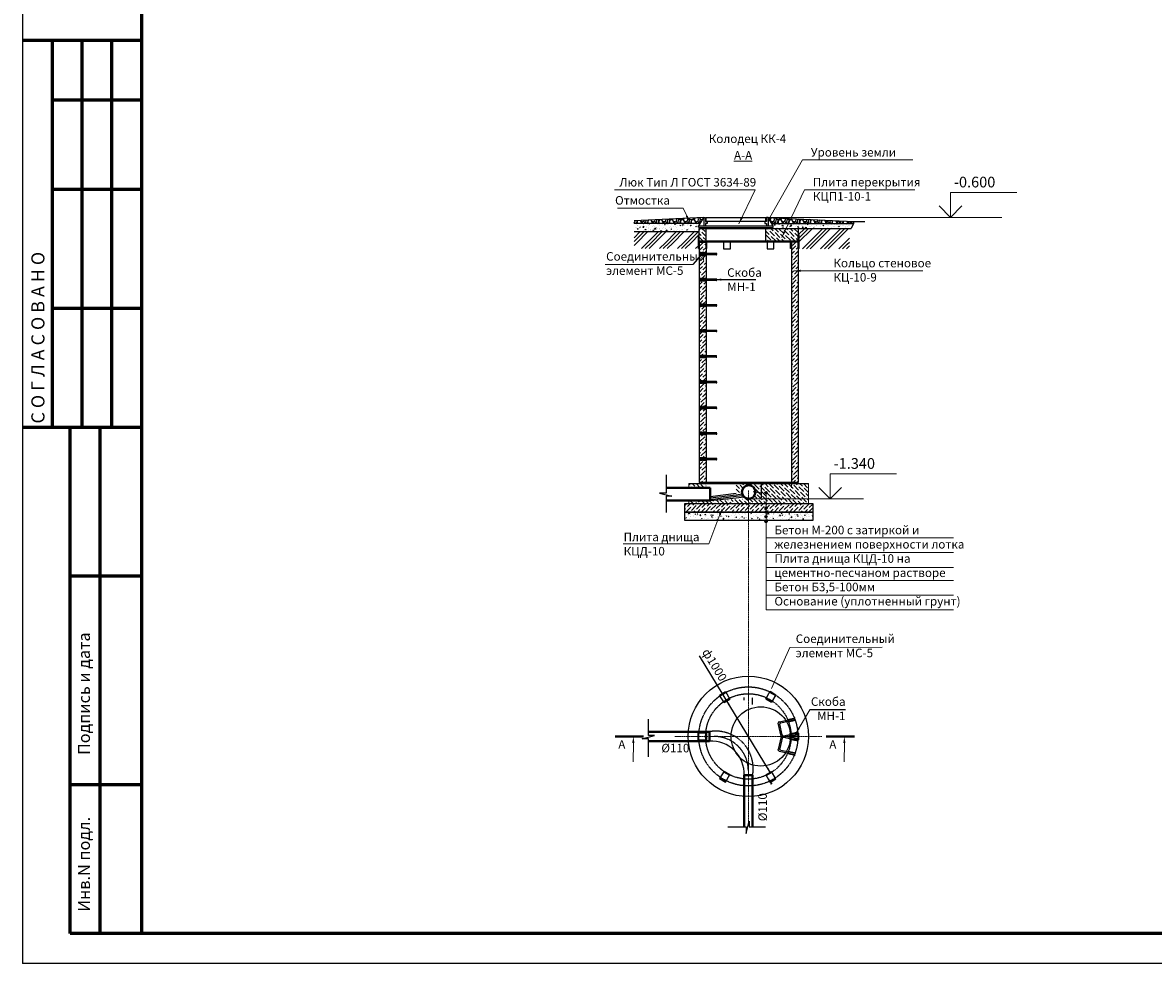
# Model space of a CAD drawing. Units: metres. Extents: x -8119246 to 3161185, y -1622581 to 951420.
# Drawn here: x -2083272 to -2064736, y 922720 to 938138 of the extents above; entities that cross this region are included whole.
import ezdxf
from ezdxf.lldxf.tags import DXFTag

# ---------------------------------------------------------------- set-up
doc = ezdxf.new("R2010")
doc.units = ezdxf.units.M
doc.header["$LTSCALE"] = 1.5
doc.header["$MEASUREMENT"] = 0
doc.linetypes.add('CENTER', pattern=[50.800000000000004, 31.75, -6.35, 6.35, -6.35])
doc.linetypes.add('HIDDEN2', pattern=[4.762499999999999, 3.175, -1.5875])
doc.layers.get('0').update_dxf_attribs({"color": 250, "lineweight": 9})
doc.layers.add('Профили', color=250, linetype='Continuous', lineweight=50)
doc.layers.add('Профили @ 200', color=250, linetype='Continuous', lineweight=50)
doc.layers.add('ТЕКСТ', color=123, linetype='Continuous')
doc.layers.add('штамп', color=7, linetype='Continuous')
doc.styles.add('GOST 2.304', font='CS_Gost2304.shx')
doc.styles.add('GOST A', font='GOST_0.TTF')
doc.styles.get("Standard").update_dxf_attribs({"font": 'isocpeur.ttf'})
doc.styles.add('Мой стиль', font='isocpeur.ttf', dxfattribs={"height": 1200})
tags = doc.linetypes.add('DASHED', pattern=[19.049999999999997, 12.7, -6.35]).pattern_tags.tags
tags[6:7] = [DXFTag(74, 4), DXFTag(75, 0), DXFTag(340, '0'), DXFTag(46, 1.0), DXFTag(50, 0.0), DXFTag(44, 0.0), DXFTag(45, 0.0)]
tags[4:5] = [DXFTag(74, 4), DXFTag(75, 0), DXFTag(340, '0'), DXFTag(46, 1.0), DXFTag(50, 0.0), DXFTag(44, 0.0), DXFTag(45, 0.0)]
pattern_1 = [(135, (-1938166.259974655, 1011820.07762022), (-86.4349651652906, 23.57317231780654), [111.125, -22.225, 0, -22.225])]
pattern_2 = [(135, (190188.752126046, 80691.29484541452), (-61.73926083235044, 16.83798022700467), [79.375, -15.875, 0, -15.875])]
pattern_3 = [(49.99999999999999, (165618.9999172555, 81613.66471075993), (91.092334498002, -7.969542769451543), [9.525, -104.775]), (355, (165618.9999172555, 81613.66471075993), (-17.62171071248467, 95.52842261951757), [7.62, -83.820292085]), (100.4514447, (165626.5909207556, 81613.00058400993), (73.47062354517664, 87.55887595609755), [8.095004399999961, -89.04512229999969]), (46.18420000000001, (165618.9999172555, 81639.06471075992), (135.539520446065, -21.02116396636357), [14.2875, -157.1625]), (96.63555760999992, (165630.2948672555, 81637.31296075993), (118.7020670257515, 123.7130622988608), [12.14251157, -133.56780408]), (351.1841511700001, (165618.9999172555, 81639.06471075992), (118.7020670324885, 123.7130622927663), [11.429983535, -125.72986596]), (21, (165631.6999172555, 81632.71471075993), (75.80719563456624, -51.1325990935438), [9.525, -104.775]), (326.0000000000001, (165631.6999172555, 81632.71471075993), (30.90101417382354, 92.09398306115963), [7.62, -83.82]), (71.45144499999999, (165638.0171835556, 81628.45366080993), (106.7082096393581, 40.96138444295262), [8.0950044, -89.04496879999999]), (37.50000000000001, (165618.9999172555, 81613.66471075993), (1.544301625295908, 42.27751943657655), [0, -82.804, 0, -85.09, 0, -84.1375]), (7.499999999999999, (165618.9999172555, 81613.66471075993), (33.40983125515287, 50.09028740905975), [0, -48.514, 0, -80.899, 0, -32.0675]), (327.5, (165590.6789172555, 81613.66471075993), (67.7952975834357, -2.864371996336729), [0, -31.75, 0, -99.06, 0, -131.445]), (317.5, (165577.9789172555, 81613.66471075993), (74.06459069300902, 12.71324551666651), [0, -41.275, 0, -65.786, 0, -93.345])]
pattern_4 = [(318.0127875, (-4802.250820877438, -5468.320219477886), (1142.999999929089, -1016.00000007979), [17.086072, -1691.52418197825]), (274.969741, (-4789.550820877455, -5479.750219477894), (-127.0000072348961, 1523.999999397025), [29.320236, -2902.7024446762]), (222.5104471, (-4787.010820877418, -5508.960219477885), (1396.999999512298, 1270.000000536375), [20.67407599999995, -2046.736139704997]), (357.2736889999999, (-4755.260820877418, -5558.490219477884), (-2539.999999986657, 127.0000002659864), [26.70022599999995, -2643.321871286894]), (22.83365418000003, (-4728.590820877434, -5559.760219477888), (-1523.999999977773, -635.0000000531703), [26.181685, -2591.9903872672]), (87.27368899999998, (-4704.46082087743, -5549.600219477885), (-127.0000002659866, -2539.999999986657), [26.700226, -2643.3218712869]), (127.69424047, (-4703.19082087744, -5522.930219477887), (1270.000000095021, -1650.999999926795), [35.30968299999999, -3495.65576571235]), (162.25532837, (-4724.780820877437, -5494.990219477884), (-2793.999999923943, 889.0000002389647), [33.335976, -3300.26283009525]), (211.42956562, (-4756.530820877437, -5484.830219477895), (-1650.999999911301, -1016.000000144156), [26.79065, -2652.277284935601]), (265.2363582999999, (-4779.390820877423, -5498.800219477882), (127.0000002194629, 1396.999999979976), [30.585664, -1498.6968475]), (312.3974378, (-4781.930820877431, -5529.280219477892), (1397.0000000532, -1523.999999951233), [39.553896, -3915.83862560885]), (228.81407483, (-4753.990820877458, -5432.760219477888), (-762.0000000619591, -888.9999999466754), [13.500227, -1336.5282912172]), (261.4692344000001, (-4762.880820877443, -5442.920219477892), (253.9999997118672, 1651.000000044483), [25.684099, -2542.731949852]), (315, (-4766.69082087744, -5468.320219477886), (127.000000000012, -2.553981874077533e-14), [17.960467, -161.6446554214]), (293.19859051, (-4781.930820877431, -5477.210219477885), (-253.9999999554666, 635.0000000173045), [9.672066, -957.5311184446998]), (21.80140949000004, (-4778.120820877433, -5486.100219477885), (-380.9999999911436, -127.0000000265748), [13.678281, -670.2376495]), (120.96375653, (-4765.420820877451, -5481.020219477883), (-253.9999999860562, 381.0000000093191), [22.215983, -718.3149076454999]), (251.56505118, (-4776.850820877444, -5461.970219477895), (126.9999999866877, 254.0000000066291), [16.064357, -385.5449058414]), (106.389540334, (-4778.120820877433, -5559.760219477888), (-381.0000000000121, 1270.000000000007), [22.5044, -2227.94133362695]), (160.34617594, (-4784.470820877439, -5538.170219477892), (1396.99999998352, -508.0000000464659), [18.879947, -1869.11078391]), (23.19859050999995, (-4802.250820877438, -5461.970219477895), (-635.0000000177643, -253.9999999556631), [19.34400499999995, -947.8591794446983]), (73.61045967000005, (-4784.470820877439, -5454.350219477885), (-380.999999911143, -1270.000000026614), [22.50439999999995, -2227.941333626994]), (69.44395478000004, (-4699.380820877443, -5559.760219477888), (-254.0000000000105, -634.9999999999931), [21.70175999999995, -1063.386715655297]), (24.77514060000008, (-4691.760820877418, -5539.440219477881), (-1396.999999656363, -635.0000007558464), [18.183606, -1800.179669036]), (156.80140949, (-4675.250820877438, -5460.700219477891), (-635.0000000159652, 253.9999999601149), [19.344005, -947.8591794446999]), (107.35402464, (-4693.030820877437, -5453.080219477895), (508.000000106623, -1650.999999967151), [21.289137, -2107.61879901]), (159.44395478, (-4675.250820877438, -5522.930219477887), (634.9999999982316, -254.0000000044231), [10.85088, -1074.2375956553]), (191.309932474, (-4675.250820877438, -5468.320219477886), (-508.0000000000184, -127.00000000002), [6.47573, -641.0997482263001]), (255.963756532, (-4681.600820877444, -5469.59021947789), (126.9999999999933, 380.9999999999757), [26.181685, -497.45272945345]), (276.00900596, (-4687.95082087742, -5494.990219477884), (-127.0000000664676, 1269.999999993268), [24.26335, -2402.06824316685]), (33.69006753, (-4753.990820877458, -5481.020219477883), (-253.9999999911851, -127.0000000176484), [18.316194, -439.588817984]), (83.15722659, (-4738.750820877438, -5470.860219477894), (253.9999998869698, 2159.000000013284), [31.97783799999995, -3165.800453251543]), (150.9453959, (-4734.94082087744, -5439.110219477894), (888.9999999920127, -508.0000000139843), [13.075412, -1294.4696159055]), (180, (-4746.370820877433, -5432.760219477888), (-127, -127), [7.62, -119.38]), (210.25643716, (-4691.760820877418, -5497.530219477892), (889.0000000354898, 507.9999999378582), [17.643348, -1746.69703866]), (138.0127875, (-4707.000820877438, -5506.420219477892), (-1142.99999992551, 1016.000000083767), [34.172144, -1674.43810997825]), (90, (-4732.400820877432, -5483.560219477891), (-127, 127), [33.02, -93.97999999999999]), (55.30484649999998, (-4732.400820877432, -5450.540219477887), (888.999999312729, 1270.000000481077), [20.080478, -1987.965836207]), (344.0546040999999, (-4720.970820877439, -5434.030219477892), (508.0000000022374, -126.9999999911279), [18.491454, -906.0825019386]), (297.64597536, (-4703.19082087744, -5439.110219477894), (1269.999999831537, -2413.000000088668), [30.107255, -2980.6232211469]), (265.42607874, (-4689.220820877439, -5465.780219477892), (-126.999999999974, -1650.999999999941), [31.851473, -3153.292322812])]

# ---------------------------------------------------------------- blocks, each defined once
blk = doc.blocks.new('Рамка прав')
at = {"layer": 'штамп'}
for p in [(-41126.94624985886, 28724.95641370766), (-126.9464258588559, 24.95641370765588)]:
    blk.add_line(p, (-41126.94624985886, 24.95641370765588), dxfattribs=at)
at = {"layer": 'штамп', "color": 7, "lineweight": 60}
for p, q in [((-39174.56530585886, 513.0516497076496), (-39174.56530585886, 28236.86117770766)), ((-41126.94624985886, 15155.90872970765), (-39174.56530585886, 15155.90872970765)), ((-40638.85101385886, 8810.67066170766), (-40638.85101385886, 15155.90872970765)), ((-40150.75577785886, 8810.67066170766), (-40150.75577785886, 15155.90872970765)), ((-39662.66054185886, 8810.67066170766), (-39662.66054185886, 15155.90872970765)), ((-40638.85101385886, 14179.71825770766), (-39174.56530585886, 14179.71825770766)), ((-40638.85101385886, 12715.43254970765), (-39174.56530585886, 12715.43254970765)), ((-40638.85101385886, 10763.05160570766), (-39174.56530585886, 10763.05160570766)), ((-41126.94624985886, 8810.67066170766), (-39174.56530585886, 8810.67066170766)), ((-40345.99387225886, 513.0516497076496), (-40345.99387225886, 8810.67066170766)), ((-39857.89863625886, 513.0516497076496), (-39857.89863625886, 8810.67066170766)), ((-39174.56530585886, 6370.194481707662), (-40345.99387225886, 6370.194481707662)), ((-39174.56530585886, 2953.527829707662), (-40345.99387225886, 2953.527829707662)), ((-39174.56530585886, 513.0516497076496), (-40345.99387225886, 513.0516497076496)), ((-615.0416618588642, 513.0516497076496), (-39174.56530585886, 513.0516497076496))]:
    blk.add_line(p, q, dxfattribs=at)
at = {"layer": 'штамп', "style": 'GOST A'}
for s, height, p in [('С О Г Л А С О В А Н О', 214.76190384, (-40768.78323888377, 8872.203928253442)), ('Подпись и дата', 195.2380944, (-40023.34582484689, 3440.636782606689)), ('Инв.N подл.', 195.2380944, (-40023.34582484689, 870.3306340427698))]:
    blk.add_text(s, height=height, rotation=90, dxfattribs=at).set_placement(p)
blk = doc.blocks.new('A$C63C82C10')
at = {"layer": 'Профили', "color": 7, "linetype": 'HIDDEN2', "lineweight": 25, "ltscale": 0.2}
for p, q in [((79.99978733906755, 29.99987087181944), (-0.0002126609324477613, 29.99987087181944)), ((79.99978733906755, -0.0001291281660087407), (-0.0002126609324477613, -0.0001291281660087407))]:
    blk.add_line(p, q, dxfattribs=at)
at = {"layer": 'Профили', "color": 7, "lineweight": 25}
for p, q in [((199.9997873390676, 22.49987087183399), (-0.0002126609324477613, 22.49987087183399)), ((199.9997873390676, 7.499870871819439), (-0.0002126609324477613, 7.499870871819439))]:
    blk.add_line(p, q, dxfattribs=at)
at = {"layer": 'Профили', "color": 7, "linetype": 'HIDDEN2', "lineweight": 25, "ltscale": 0.2}
blk.add_arc((199.9997873390676, 14.99987087183399), 7.5, 270, 90, dxfattribs=at)
blk = doc.blocks.new('A$C59C0556B')
at = {"layer": 'Профили', "lineweight": 18}
h = blk.add_hatch(dxfattribs=at)
h.set_pattern_fill('ANSI36', scale=10, angle=90)
h.set_pattern_definition(pattern_2)
h.paths.add_polyline_path([(79.99956588906934, 149.9999869246385), (-0.000212660786928609, 149.9999869246385), (-0.000212660786928609, -1.307536149397492e-05), (79.99956588906934, -1.307536149397492e-05)])
h = blk.add_hatch(dxfattribs=at)
h.set_pattern_fill('ANSI36', scale=10, angle=90)
h.set_pattern_definition(pattern_2)
h.paths.add_polyline_path([(1159.999787339213, 149.9999869246385), (779.9997873392131, 149.9999869246385), (779.9997873392131, -1.307536149397492e-05), (1159.999787339213, -1.307536149397492e-05)])
at = {"layer": 'Профили', "color": 7, "lineweight": 25}
for p, q in [((79.99956588906934, -0.0001156924845417961), (79.99956588906934, 149.9998843075155)), ((779.9997873392131, -1.307536149397492e-05), (779.9997873392131, 149.9999869246385))]:
    blk.add_line(p, q, dxfattribs=at)
blk.add_lwpolyline([(-0.000212660786928609, 149.9999869246385), (1159.999787339213, 149.9999869246385), (1159.999787339213, -1.307536149397492e-05), (-0.000212660786928609, -1.307536149397492e-05)], close=True, dxfattribs=at)
blk = doc.blocks.new('A$C289B1D29')
at = {"layer": 'Профили', "color": 7, "lineweight": 25}
for p, q in [((0.0001453223230782896, 20.00000574518344), (57.50014532232308, 120.0000057451834)), ((0.0001453223230782896, 20.00000574518344), (870.0001453223231, 20.00000574518344)), ((0.0001453223230782896, 5.745183443650603e-06), (0.0001453223230782896, 20.00000574518344)), ((0.0001453223230782896, 5.745183443650603e-06), (870.0001453223231, 5.745183443650603e-06)), ((57.50014532232308, 120.0000057451834), (57.50014532232308, 20.00000574518344)), ((57.50014532232308, 120.0000057451834), (77.50014532232308, 120.0000057451834)), ((77.50014532232308, 120.0000057451834), (77.50014532232308, 70.00000574518344)), ((77.50014532232308, 70.00000574518344), (97.50014532232308, 70.00000574518344)), ((77.50014532232308, 50.00000574518344), (77.50014532232308, 20.00000574518344)), ((97.50014532232308, 50.00000574518344), (77.50014532232308, 50.00000574518344)), ((97.50014532232308, 70.00000574518344), (97.50014532232308, 50.00000574518344)), ((792.5001453223231, 70.00000574518344), (772.5001453223231, 70.00000574518344)), ((772.5001453223231, 70.00000574518344), (772.5001453223231, 50.00000574518344)), ((772.5001453223231, 50.00000574518344), (792.5001453223231, 50.00000574518344)), ((792.5001453223231, 120.0000057451834), (792.5001453223231, 70.00000574518344)), ((812.5001453223231, 120.0000057451834), (792.5001453223231, 120.0000057451834)), ((792.5001453223231, 50.00000574518344), (792.5001453223231, 20.00000574518344)), ((812.5001453223231, 120.0000057451834), (812.5001453223231, 20.00000574518344)), ((870.0001453223231, 20.00000574518344), (812.5001453223231, 120.0000057451834)), ((870.0001453223231, 5.745183443650603e-06), (870.0001453223231, 20.00000574518344)), ((870.0001453223231, 5.745183443650603e-06), (870.0001453223231, 20.00000574518344))]:
    blk.add_line(p, q, dxfattribs=at)
blk.add_lwpolyline([(782.5001453223231, 120.0000057451834), (782.5001453223231, 70.00000574518344), (87.50014532232308, 70.00000574518344), (87.50014532232308, 120.0000057451834)], close=True, dxfattribs=at)
blk = doc.blocks.new('A$C791D7BDD')
at = {"layer": 'Профили', "lineweight": 25}
h = blk.add_hatch(dxfattribs=at)
h.set_pattern_fill('GRAVEL', scale=5, angle=90)
h.set_pattern_definition(pattern_4)
h.paths.add_polyline_path([(-0.0004313590761739761, 297.9558267952525), (-0.0004313590470701456, 327.1639575558947), (815.8369534295052, 367.9558267952962), (775.5869534295052, 297.9558267952962)])
at = {"layer": 'Профили', "lineweight": 18}
h = blk.add_hatch(dxfattribs=at)
h.set_pattern_fill('AR-CONC', scale=0.5)
h.set_pattern_definition(pattern_3)
h.paths.add_polyline_path([(-0.0004313590761739761, 197.9558267952525), (-0.0004313590761739761, 297.9558267952525), (775.5869534295052, 297.9558267952962), (758.3369534295052, 267.9558267952962), (758.3369534295052, 247.9558267952962), (758.3369534295052, 225.9075312197383), (758.3369534295052, 207.9559294124338), (463.3369534294761, 207.9558267953107), (463.3369534294761, 197.9558267952962)])
at = {"layer": 'Профили', "lineweight": 25}
h = blk.add_hatch(dxfattribs=at)
h.set_pattern_fill('GRAVEL', scale=5, angle=90)
h.set_pattern_definition(pattern_4)
h.paths.add_polyline_path([(1570.836953429505, 367.9558267952962), (2570.836953429505, 317.9558267953253), (2570.836953429505, 297.955826795238), (1611.086953429505, 297.9558267952962)])
at = {"layer": 'Профили', "lineweight": 18}
h = blk.add_hatch(dxfattribs=at)
h.set_pattern_fill('AR-CONC', scale=0.5)
h.set_pattern_definition(pattern_3)
h.paths.add_polyline_path([(1643.336953429418, 237.9558267953253), (1643.336953429505, 232.9558267953107), (1613.336953429505, 232.9558267953107), (1613.336953429505, 247.9558267952962), (1628.336953429505, 247.9558267952962), (1628.336953429505, 267.9558267952962), (1611.086953429505, 297.9558267952962), (2570.836953429505, 297.955826795238), (2521.14630346428, 237.9558267952671)])
at = {"layer": 'Профили', "lineweight": 25}
h = blk.add_hatch(dxfattribs=at)
h.set_pattern_fill('GOST_GROUND', scale=15)
h.set_pattern_definition([(45, (165618.9999172555, 81613.66471075993), (212.1320343559643, -1.332267629550188e-14), [300]), (45, (165663.9999172555, 81613.66471075993), (212.1320343559643, -1.332267629550188e-14), [300]), (45, (165708.9999172555, 81613.66471075993), (212.1320343559643, -1.332267629550188e-14), [300])])
h.paths.add_polyline_path([(-0.0004313590761739761, 197.9558267952525), (763.3370641545771, 197.9558267952816), (763.3370641545771, 2.909636591328308), (763.3798788583372, 22.95582679532527), (763.3798788583372, 1.895723658366478), (-0.0004313590761739761, 2.812617667179438)])
h = blk.add_hatch(dxfattribs=at)
h.set_pattern_fill('GOST_GROUND', scale=15)
h.set_pattern_definition([(45, (110640.3308670651, 65899.09359361854), (212.1320343559643, -1.332267629550188e-14), [300]), (45, (110685.3308670651, 65899.09359361854), (212.1320343559643, -1.332267629550188e-14), [300]), (45, (110730.3308670651, 65899.09359361854), (212.1320343559643, -1.332267629550188e-14), [300])])
h.paths.add_polyline_path([(1923.587579832238, 87.95582679530344), (1922.972517588627, 87.95582679529616), (1923.701610720527, 237.9558267953253), (2521.146303464368, 237.9558267952671), (2521.146303464368, -1.455191522836685e-11), (1923.086548476917, 1.455191522836685e-11), (1923.086548476917, 38.28462261834648)])
at = {"layer": 'Профили', "color": 7, "lineweight": 25}
for p, q in [((815.8369534295052, 367.9558267952962), (-0.0004313590470701456, 327.1639575558947)), ((775.5869534295052, 297.9558267952962), (-0.0004313590761739761, 297.9558267952525)), ((1570.836953429505, 367.9558267952962), (2570.836953429505, 317.9558267953253)), ((1611.086953429505, 297.9558267952962), (2570.836953429505, 297.955826795238)), ((2570.836953429505, 297.955826795238), (2541.022563450446, 237.9558267952525)), ((2570.836953429505, 317.9558267953253), (2570.836953429505, 297.955826795238)), ((2570.836953429505, 317.9558267953253), (2700.758027069009, 317.9558267953544)), ((763.3370641545771, 197.9558267952525), (-0.0004313590761739761, 197.9558267952525)), ((1923.337064154577, 237.9558267953034), (2541.022563450446, 237.9558267952525))]:
    blk.add_line(p, q, dxfattribs=at)
blk = doc.blocks.new('A$C02E731FD')
at = {"layer": 'Профили', "color": 7, "linetype": 'ByBlock', "lineweight": -2}
blk.add_lwpolyline([(199.0369538287341, 166.3477104807389), (27.62233412614472, 23.08576421501866)], dxfattribs=at)
at = {"layer": 'Профили', "color": 7, "lineweight": 25}
blk.add_solid([(207.0530019266298, 156.7564137544541), (256.5847341865301, 214.4439990682295), (191.0209057308384, 175.9390072070528)], dxfattribs=at)
blk = doc.blocks.new('A$C2034223C')
at = {"layer": 'Профили', "lineweight": 25}
h = blk.add_hatch(color=250, dxfattribs=at)
h.dxf.hatch_style = 1
h.paths.add_polyline_path([(89.803566077695, 203.7474791760251, -0.001883752681980842), (89.39914395308006, 211.271602146342), (2.998553100042045e-05, 197.7512573304266, 0.001726934652356435), (0.4641488027991727, 190.2361626360507)])
h = blk.add_hatch(color=250, dxfattribs=at)
h.dxf.hatch_style = 1
h.paths.add_polyline_path([(91.3544286415563, 181.2261668884603, -0.001880126735337236), (90.78131675976329, 188.7247779316313), (1.547045562969288, 175.2293632408837, 0.001724139686609683), (2.165656679309905, 167.7376333099746)])
h = blk.add_hatch(color=250, dxfattribs=at)
h.dxf.hatch_style = 1
h.paths.add_polyline_path([(113.9592949935177, 35.46753886932856, -0.00188012673534585), (112.2893767236674, 42.80027354189224), (23.10060476145009, 29.31173996338475, 0.001724139686609988), (24.72502379672369, 21.97212417856645)])
h = blk.add_hatch(color=250, dxfattribs=at)
h.dxf.hatch_style = 1
h.paths.add_polyline_path([(119.3062126418226, 13.52032593695913, -0.001883752681981354), (117.4676046147943, 20.82754868231859), (28.12818733989843, 7.316232142307854, 0.001726934652357449), (29.90709867427358, -1.887897815322503e-05)])
at = {"layer": 'Профили', "lineweight": 25, "ltscale": 20}
for p, q in [((89.39914395310916, 211.271602146342), (2.998553100042045e-05, 197.7512573304266)), ((189.383875492611, 218.8075850362729), (0.4641488027991727, 190.2361626360507)), ((176.7955599285488, 201.7332091689241), (1.547045562969288, 175.2293632408837)), ((91.35442864152719, 181.2261668884603), (2.165656679309905, 167.7376333099746)), ((193.8699357958976, 189.1448936048691), (212.5618537263363, 65.5503459739848)), ((206.4582513599016, 206.2192694722326), (229.6362295937142, 52.96203040998807)), ((112.2893767235801, 42.80027354187769), (23.10060476145009, 29.31173996338475)), ((199.9735381623032, 48.47597010662867), (24.72502379672369, 21.97212417856645)), ((217.0479140296811, 35.88765454260283), (28.12818733989843, 7.316232142307854)), ((119.3062126417935, 13.52032593695185), (29.90709867427358, -1.887897815322503e-05))]:
    blk.add_line(p, q, dxfattribs=at)
for centre, start, end in [((179.038590080163, 186.9018634532258), 8.600000000124544, 98.59999999917545), ((191.6269056442543, 203.9762393205965), 8.600000000124544, 98.59999999917545), ((197.7305080106307, 63.30731582234876), 278.5999999991755, 8.600000000124544), ((214.8048838780087, 50.7190002583302), 278.5999999991755, 8.600000000124544)]:
    blk.add_arc(centre, 15, start, end, dxfattribs=at)

msp = doc.modelspace()

# ---------------------------------------------------------------- hatches: boundary and pattern name
at = {"layer": 'Профили', "lineweight": 18}
h = msp.add_hatch(dxfattribs=at)
h.set_pattern_fill('ANSI36', scale=14)
h.set_pattern_definition([(45, (-1865628.166633338, 1049367.70376465), (23.57317231780654, 86.4349651652906), [111.125, -22.225, 0, -22.225])])
h.paths.add_polyline_path([(-2070556.693269804, 934540.5038795585), (-2070668.693269804, 934540.5038795585), (-2070668.693269804, 930599.5038795585), (-2070556.693269804, 930599.5038795585)])
h.paths.add_polyline_path([(-2072068.693269804, 933889.5038795585), (-2072180.693269804, 933889.5038795585), (-2072180.693269804, 930599.5038795585), (-2072068.693269804, 930599.5038795585)])
h.paths.add_polyline_path([(-2072180.693269804, 933931.5038795585), (-2072068.693269804, 933931.5038795585), (-2072068.693269804, 934540.5038795585), (-2072180.693269804, 934540.5038795585)])
h = msp.add_hatch(dxfattribs=at)
h.set_pattern_fill('ANSI36', scale=14, angle=90)
h.set_pattern_definition(pattern_1)
edge = h.paths.add_edge_path()
edge.add_line((-2071575.28286206, 930585.5038795585), (-2070388.693269804, 930585.5038795585))
edge.add_line((-2070388.693269804, 930585.5038795585), (-2070388.693269804, 930256.5038795585))
edge.add_line((-2070388.693269804, 930256.5038795585), (-2072348.693269804, 930256.5038795585))
edge.add_line((-2072348.693269804, 930256.5038795585), (-2072348.693269804, 930305.5038795585))
edge.add_line((-2072348.693269804, 930305.5038795585), (-2071998.693269804, 930305.5038795585))
edge.add_line((-2071998.693269804, 930305.5038795585), (-2071375.21747187, 930334.6248620736))
edge.add_arc((-2071368.693269803, 930445.5038795585), 111.0707960313169, 266.6325573508794, 540)
edge.add_line((-2071479.764065835, 930445.5038795585), (-2071575.28286206, 930427.3219019845))
edge.add_line((-2071575.28286206, 930427.3219019845), (-2071575.28286206, 930585.5038795585))
h = msp.add_hatch(dxfattribs=at)
h.set_pattern_fill('ANSI36', scale=14, angle=90)
h.set_pattern_definition(pattern_1)
h.paths.add_polyline_path([(-2072348.693269804, 930585.5038795585), (-2072068.693269804, 930585.5038795585), (-2072068.693269804, 930515.5038795585), (-2072348.693269804, 930515.5038795585)])
h = msp.add_hatch(dxfattribs=at)
h.set_pattern_fill('ANSI36', scale=14)
h.set_pattern_definition([(45, (-1835768.881154568, 1046178.360999012), (23.57317231780654, 86.4349651652906), [111.125, -22.225, 0, -22.225])])
h.paths.add_polyline_path([(-2070318.693269804, 930116.5038795585), (-2070318.693269804, 930256.5038795585), (-2072418.693269804, 930256.5038795585), (-2072418.693269804, 930116.5038795585)])
h = msp.add_hatch(dxfattribs=at)
h.set_pattern_fill('AR-CONC', scale=0.7)
h.set_pattern_definition([(49.99999999999999, (-1835932.283641335, 1045599.303707042), (127.5292682972028, -11.15735987723216), [13.335, -146.685]), (355, (-1835932.283641335, 1045599.303707042), (-24.67039499747854, 133.7397916673246), [10.668, -117.348408919]), (100.4514447, (-1835921.656236435, 1045598.373929592), (102.8588729632473, 122.5824263385366), [11.33300615999992, -124.6631712199994]), (46.18420000000001, (-1835932.283641335, 1045634.863707042), (189.7553286244909, -29.429629552909), [20.0025, -220.0275]), (96.63555760999981, (-1835916.470711335, 1045632.411257042), (166.1828938360521, 173.1982872184051), [16.999516198, -186.994925712]), (351.1841511700001, (-1835932.283641335, 1045634.863707042), (166.1828938454839, 173.1982872098728), [16.001976949, -176.021812344]), (21, (-1835914.503641335, 1045625.973707042), (106.1300738883927, -71.58563873096132), [13.335, -146.685]), (326.0000000000001, (-1835914.503641335, 1045625.973707042), (43.26141984335295, 128.9315762856235), [10.668, -117.348]), (71.45144499999999, (-1835905.659468515, 1045620.008237112), (149.3914934951013, 57.34593822013367), [11.33300616, -124.66295632]), (37.50000000000001, (-1835932.283641335, 1045599.303707042), (2.162022275414271, 59.18852721120717), [0, -115.9256, 0, -119.126, 0, -117.7925]), (7.499999999999999, (-1835932.283641335, 1045599.303707042), (46.77376375721402, 70.12640237268366), [0, -67.91959999999997, 0, -113.2586, 0, -44.89449999999999]), (327.5, (-1835971.933041335, 1045599.303707042), (94.91341661680997, -4.01012079487142), [0, -44.45, 0, -138.684, 0, -184.023]), (317.5, (-1835989.713041335, 1045599.303707042), (103.6904269702126, 17.79854372333311), [0, -57.785, 0, -92.1004, 0, -130.683])])
h.paths.add_polyline_path([(-2070318.693269804, 930119.3112694912), (-2072418.693269804, 930119.3112694912), (-2072418.693269804, 929979.3112694912), (-2070318.693269804, 929979.3112694912)])

# ---------------------------------------------------------------- linework, layer by layer
at = {"lineweight": 18, "ltscale": 0.8}
for p, q in [((-2066976.75521944, 935356.7385059141), (-2068062.806923929, 935356.7385059141)), ((-2068062.806923929, 934946.5038795585), (-2068062.806923929, 935356.7385059141)), ((-2068247.452505664, 935133.323679555), (-2068062.806923929, 934946.5038795585)), ((-2067878.161342203, 935133.323679555), (-2068062.806923929, 934946.5038795585)), ((-2067217.631582764, 934946.5038795585), (-2071092.193424819, 934946.5038795585))]:
    msp.add_line(p, q, dxfattribs=at)
at = {"color": 1, "lineweight": 18, "ltscale": 0.8}
for p, q in [((-2068948.841573986, 930745.1511858135), (-2070034.893278475, 930745.1511858135)), ((-2070034.893278475, 930334.9165594577), (-2070034.893278475, 930745.1511858135)), ((-2070219.538860209, 930521.7363594543), (-2070034.893278475, 930334.9165594577)), ((-2069850.247696748, 930521.7363594543), (-2070034.893278475, 930334.9165594577))]:
    msp.add_line(p, q, dxfattribs=at)
at = {"color": 1, "lineweight": 0, "ltscale": 10}
msp.add_line((-2069486.284561636, 930334.9165594577), (-2071379.045388617, 930334.9165594577), dxfattribs=at)
at = {"layer": 'Профили', "color": 7, "lineweight": 18}
for p, q in [((-2071025.752067891, 934946.5038795585), (-2070489.829008377, 935887.012782715)), ((-2070489.829008377, 935887.012782715), (-2068681.459780612, 935887.012782715)), ((-2073569.701158603, 935399.7797066832), (-2071266.195455366, 935399.7797066832)), ((-2071531.328250259, 934841.7105349549), (-2071266.195455366, 935399.7797066832)), ((-2070825.885449407, 934619.3172895282), (-2070456.320382825, 935397.20246473)), ((-2070456.320382825, 935397.20246473), (-2068647.95115506, 935397.20246473)), ((-2072444.944938382, 935098.608548088), (-2073519.358576205, 935098.608548088)), ((-2072339.425345992, 934876.5038795585), (-2072444.944938382, 935098.608548088)), ((-2072180.693269804, 934540.5038795585), (-2070556.693269804, 934540.5038795585)), ((-2072284.635360458, 934173.7669222408), (-2073722.374469332, 934172.6719386189)), ((-2070624.576385326, 934070.8823465395), (-2068513.01250204, 934070.8823465395)), ((-2072348.693269804, 930585.5038795585), (-2072348.693269804, 930515.5038795585)), ((-2070668.693269804, 930585.5038795585), (-2070668.693269804, 930515.5038795585)), ((-2070388.693269804, 930585.5038795585), (-2070388.693269804, 930256.5038795585)), ((-2071085.825484511, 930436.074400079), (-2071085.825484511, 928512.8014630573)), ((-2072348.693269804, 930305.5038795585), (-2072348.693269804, 930256.5038795585)), ((-2072348.693269804, 930256.5038795585), (-2070388.693269804, 930256.5038795585)), ((-2072348.693269804, 930116.5038795585), (-2070388.693269804, 930116.5038795585)), ((-2071842.359701067, 930075.1782167407), (-2072025.544978858, 929595.6347334185)), ((-2072025.544978858, 929595.6347334185), (-2073428.323972749, 929594.7128988858)), ((-2071085.825484511, 929692.720590065), (-2068013.674024381, 929692.720590065)), ((-2071085.825484511, 929452.4889454346), (-2068013.674024381, 929452.4889454346)), ((-2071085.825484511, 929209.6460981157), (-2068013.674024381, 929209.6460981157)), ((-2071085.825484511, 928993.6988588218), (-2068013.674024381, 928993.6988588218)), ((-2071085.825484511, 928753.2501493429), (-2068013.674024381, 928753.2501493429)), ((-2071085.825484511, 928512.8014630573), (-2068013.674024381, 928512.8014630573)), ((-2070994.127982593, 927225.0574962415), (-2070696.217339506, 927899.682687032)), ((-2069184.35210553, 927901.4052210411), (-2070696.217339506, 927899.682687032)), ((-2070599.194392507, 926485.6158773408), (-2070366.264129246, 926876.4585544977))]:
    msp.add_line(p, q, dxfattribs=at)
at = {"layer": 'Профили', "color": 7, "lineweight": 25}
for p, q in [((-2072194.693269804, 934435.9300013876), (-2072194.693269804, 934659.9300013876)), ((-2072194.693269804, 934659.9300013876), (-2072180.693269804, 934659.9300013876)), ((-2072180.693269804, 934435.9300013876), (-2072180.693269804, 934659.9300013876)), ((-2070556.693269804, 934435.9300013876), (-2070556.693269804, 934659.9300013876)), ((-2070542.693269804, 934659.9300013876), (-2070556.693269804, 934659.9300013876)), ((-2070542.693269804, 934435.9300013876), (-2070542.693269804, 934659.9300013876)), ((-2072194.693269804, 934435.9300013876), (-2072180.693269804, 934435.9300013876)), ((-2072180.693269804, 934554.5038795585), (-2072054.693269804, 934554.5038795585)), ((-2072180.693269804, 934540.5038795585), (-2072068.693269804, 934540.5038795585)), ((-2072180.693269804, 934540.5038795585), (-2072068.693269804, 934540.5038795585)), ((-2072180.693269804, 934540.5038795585), (-2072180.693269804, 930599.5038795585)), ((-2072068.693269804, 934435.9300013876), (-2072068.693269804, 934540.5038795585)), ((-2072068.693269804, 934540.5038795585), (-2072068.693269804, 930599.5038795585)), ((-2072068.693269804, 934435.9300013876), (-2072054.693269804, 934435.9300013876)), ((-2072054.693269804, 934435.9300013876), (-2072054.693269804, 934554.5038795585)), ((-2071780.293292553, 934432.1993567653), (-2071668.293292553, 934432.1993567653)), ((-2071668.293269804, 934554.5038795585), (-2071780.293269804, 934554.5038795585)), ((-2071780.293269804, 934554.5038795585), (-2071780.293269804, 934432.1993531161)), ((-2071668.293269804, 934432.1993531161), (-2071668.293269804, 934554.5038795585)), ((-2071069.093292553, 934432.1993567653), (-2070957.093292553, 934432.1993567653)), ((-2070957.093269804, 934554.5038795585), (-2071069.093269804, 934554.5038795585)), ((-2071069.093269804, 934554.5038795585), (-2071069.093269804, 934432.1993531161)), ((-2070957.093269804, 934432.1993531161), (-2070957.093269804, 934554.5038795585)), ((-2070682.693269804, 934435.9300013876), (-2070682.693269804, 934554.5038795585)), ((-2070556.693269804, 934554.5038795585), (-2070682.693269804, 934554.5038795585)), ((-2070668.693269804, 934435.9300013876), (-2070682.693269804, 934435.9300013876)), ((-2070556.693269804, 934540.5038795585), (-2070668.693269804, 934540.5038795585)), ((-2070668.693269804, 934435.9300013876), (-2070668.693269804, 934540.5038795585)), ((-2070556.693269804, 934540.5038795585), (-2070668.693269804, 934540.5038795585)), ((-2070668.693269804, 934540.5038795585), (-2070668.693269804, 930599.5038795585)), ((-2070556.693269804, 934540.5038795585), (-2070556.693269804, 930599.5038795585)), ((-2070542.693269804, 934435.9300013876), (-2070556.693269804, 934435.9300013876)), ((-2072724.649106662, 930726.9833925231), (-2072724.649106662, 930427.8554911388)), ((-2072348.693269804, 930585.5038795585), (-2070388.693269804, 930585.5038795585)), ((-2070556.693269804, 930599.5038795585), (-2072180.693269804, 930599.5038795585)), ((-2072724.649106662, 930427.8554911388), (-2072831.877761618, 930427.8554911388)), ((-2072831.877761618, 930427.8554911388), (-2072630.458216595, 930376.9658621112)), ((-2072630.458216595, 930376.9658621112), (-2072724.649106662, 930376.9658621112)), ((-2072724.649106662, 930376.9658621112), (-2072724.649106662, 930108.426989869)), ((-2071998.693269804, 930369.8633779795), (-2071575.28286206, 930427.3219019845)), ((-2071998.693269804, 930348.0165539435), (-2071575.28286206, 930399.1916454295)), ((-2071998.693269804, 930325.5793751939), (-2071575.28286206, 930374.8513292558)), ((-2071998.693269804, 930305.5038795585), (-2071575.28286206, 930352.5494804187)), ((-2071011.305038764, 925841.8881633107), (-2072178.250075391, 927759.3762439981)), ((-2071845.605329673, 927118.3229681747), (-2071748.61048445, 927174.3229681747)), ((-2071748.61048445, 927174.3229681747), (-2071676.858658334, 927050.0451598063)), ((-2071090.852538967, 927055.614499711), (-2071019.100712851, 927179.8923080792)), ((-2071019.100712851, 927179.8923080792), (-2070922.105867627, 927123.8923080792)), ((-2071773.853503558, 926994.0451598063), (-2071845.605329673, 927118.3229681747)), ((-2071838.605329673, 927106.1986125216), (-2071741.61048445, 927162.1986125216)), ((-2071780.853503558, 927006.1695154593), (-2071683.858658334, 927062.1695154593)), ((-2071773.853503558, 926994.0451598063), (-2071676.858658334, 927050.0451598063)), ((-2071090.852538967, 927055.614499711), (-2070993.857693743, 926999.614499711)), ((-2071083.852538967, 927067.7388553638), (-2070986.857693743, 927011.7388553638)), ((-2071026.100712851, 927167.7679524261), (-2070929.105867627, 927111.7679524261)), ((-2070922.105867627, 927123.8923080792), (-2070993.857693743, 926999.614499711)), ((-2073009.686676199, 926453.9917469225), (-2073009.686676199, 926722.5306191647)), ((-2073116.915331155, 926403.1021178949), (-2072915.495786132, 926453.9917469225)), ((-2072915.495786132, 926453.9917469225), (-2073009.686676199, 926453.9917469225)), ((-2072061.21747187, 926495.8578456789), (-2072204.721124101, 926495.8578456789)), ((-2072204.721124101, 926495.8578456789), (-2072204.721124101, 926383.8578456789)), ((-2072190.721124101, 926495.8578456789), (-2072190.721124101, 926383.8578456789)), ((-2072075.21747187, 926495.8578456789), (-2072075.21747187, 926383.8578456789)), ((-2072061.21747187, 926495.8578456789), (-2072061.21747187, 926383.8578456789)), ((-2070695.215542687, 926495.8578456789), (-2070551.711890455, 926495.8578456789)), ((-2070695.215542687, 926495.8578456789), (-2070695.215542687, 926383.8578456789)), ((-2070681.215542687, 926495.8578456789), (-2070681.215542687, 926383.8578456789)), ((-2070565.711890455, 926495.8578456789), (-2070565.711890455, 926383.8578456789)), ((-2070551.711890455, 926495.8578456789), (-2070551.711890455, 926383.8578456789)), ((-2073009.686676199, 926403.1021178949), (-2073116.915331155, 926403.1021178949)), ((-2073009.686676199, 926103.9742165105), (-2073009.686676199, 926403.1021178949)), ((-2072204.721124101, 926383.8578456789), (-2072061.21747187, 926383.8578456789)), ((-2070551.711890455, 926383.8578456789), (-2070695.215542687, 926383.8578456789)), ((-2071773.853503558, 925872.62212742), (-2071845.605329673, 925748.3443190518)), ((-2071773.853503558, 925872.62212742), (-2071676.858658334, 925816.62212742)), ((-2071845.605329673, 925748.3443190518), (-2071748.61048445, 925692.3443190518)), ((-2071838.605329673, 925760.4686747049), (-2071741.61048445, 925704.4686747049)), ((-2071780.853503558, 925860.4977717672), (-2071683.858658334, 925804.4977717672)), ((-2071748.61048445, 925692.3443190518), (-2071676.858658334, 925816.62212742)), ((-2071090.852538967, 925811.0527875156), (-2070993.857693743, 925867.0527875156)), ((-2071090.852538967, 925811.0527875156), (-2071019.100712851, 925686.7749791474)), ((-2071083.852538967, 925798.9284318627), (-2070986.857693743, 925854.9284318627)), ((-2071026.100712851, 925698.8993348002), (-2070929.105867627, 925754.8993348002)), ((-2071019.100712851, 925686.7749791474), (-2070922.105867627, 925742.7749791474)), ((-2070922.105867627, 925742.7749791474), (-2070993.857693743, 925867.0527875156)), ((-2071711.101101038, 924956.1962071168), (-2071411.973199654, 924956.1962071168)), ((-2071411.973199654, 924848.9675521611), (-2071361.083570626, 925050.3870971834)), ((-2071411.973199654, 924956.1962071168), (-2071411.973199654, 924848.9675521611)), ((-2071361.083570626, 925050.3870971834), (-2071361.083570626, 924956.1962071168)), ((-2071361.083570626, 924956.1962071168), (-2071092.544698384, 924956.196207117))]:
    msp.add_line(p, q, dxfattribs=at)
at = {"layer": 'Профили', "lineweight": 25}
for p, q in [((-2072133.591992615, 934346.5441300315), (-2072284.635360458, 934173.7669222408)), ((-2071921.695832907, 933925.9861959687), (-2071250.901120614, 933925.9861959687)), ((-2071162.103677547, 930352.5494804187), (-2071162.103677547, 930585.5038795585)), ((-2069782.253944098, 926876.4585544977), (-2070366.264129246, 926876.4585544977))]:
    msp.add_line(p, q, dxfattribs=at)
at = {"layer": 'Профили', "color": 7, "lineweight": 40}
for p, q in [((-2071998.693269804, 930515.5038795585), (-2072724.649106662, 930515.5038795585)), ((-2071998.693269804, 930515.5038795585), (-2071998.693269804, 930305.5038795585)), ((-2071998.693269804, 930305.5038795585), (-2072724.649106662, 930305.5038795585)), ((-2073557.988818173, 926439.8578456789), (-2073095.068158097, 926439.8578456789)), ((-2072011.741673936, 926517.6489771921), (-2073009.686676199, 926517.6489771921)), ((-2070099.106460564, 926439.8578456789), (-2069636.185800488, 926439.8578456789)), ((-2072011.741673936, 926361.9886948839), (-2073009.686676199, 926361.9886948839))]:
    msp.add_line(p, q, dxfattribs=at)
at = {"layer": 'Профили', "color": 7, "linetype": 'DASHED', "lineweight": 25, "ltscale": 0.008}
for p, q in [((-2071575.28286206, 930399.1916454292), (-2071474.394055649, 930416.4628736892)), ((-2071575.28286206, 930374.8513292558), (-2071463.625625387, 930387.8447987963)), ((-2071575.28286206, 930352.5494804187), (-2071447.062985974, 930366.7961333173)), ((-2071162.103677547, 930427.3219019845), (-2071298.694164469, 930445.8577896908))]:
    msp.add_line(p, q, dxfattribs=at)
at = {"layer": 'Профили', "linetype": 'CENTER', "lineweight": 18, "ltscale": 0.1}
for p, q in [((-2071375.21747187, 930468.4844318272), (-2071375.21747187, 925021.4342574887)), ((-2070172.684148347, 926439.8578456789), (-2072577.750795393, 926439.8578456789))]:
    msp.add_line(p, q, dxfattribs=at)
at = {"layer": 'Профили', "color": 7, "linetype": 'DASHED', "lineweight": 25, "ltscale": 20}
msp.add_line((-2071445.21747187, 927034.8578456789), (-2071445.21747187, 927076.3820477447), dxfattribs=at)
at = {"layer": 'Профили', "color": 7, "linetype": 'HIDDEN2', "lineweight": 25, "ltscale": 0.5}
for p, q in [((-2071305.21747187, 926964.8578456789), (-2071305.21747187, 927076.3820477447)), ((-2072011.741673936, 926361.9886948839), (-2072011.741673936, 926361.9886948839))]:
    msp.add_line(p, q, dxfattribs=at)
at = {"layer": 'Профили', "color": 7, "linetype": 'DASHED', "lineweight": 40, "ltscale": 20}
for p, q in [((-2072011.741673936, 926517.6489771921), (-2072011.741673936, 926361.9886948839)), ((-2071445.21747187, 925803.3336436132), (-2071305.21747187, 925803.3336436132))]:
    msp.add_line(p, q, dxfattribs=at)
at = {"layer": 'Профили', "color": 7, "lineweight": 40, "ltscale": 20}
for p, q in [((-2071445.21747187, 924956.1962071168), (-2071445.21747187, 925803.3336436132)), ((-2071305.21747187, 924956.1962071168), (-2071305.21747187, 925803.3336436132))]:
    msp.add_line(p, q, dxfattribs=at)
at = {"layer": 'Профили', "color": 7, "lineweight": 25}
for points in [[(-2072418.693269804, 930256.5038795585), (-2070318.693269804, 930256.5038795585), (-2070318.693269804, 930116.5038795585), (-2072418.693269804, 930116.5038795585)], [(-2072418.693269804, 930116.5038795585), (-2070318.693269804, 930116.5038795585), (-2070318.693269804, 929976.5038795585), (-2072418.693269804, 929976.5038795585)]]:
    msp.add_lwpolyline(points, close=True, dxfattribs=at)
at = {"layer": 'Профили', "color": 7, "linetype": 'DASHED', "lineweight": 40, "ltscale": 0.008}
msp.add_circle((-2071368.693269804, 930445.5038795585), 111.070796031272, dxfattribs=at)
at = {"layer": 'Профили', "color": 7, "lineweight": 60}
for centre in [(-2071085.825484511, 930435.3846388741), (-2071085.825484511, 930180.9524869984), (-2071085.825484511, 930116.5038795585), (-2071085.825484511, 930041.3195744883), (-2071085.825484511, 929962.057811992)]:
    msp.add_circle(centre, 3.821685062603046, dxfattribs=at)
at = {"layer": 'Профили', "color": 7, "lineweight": 25}
for centre, radius in [((-2071375.21747187, 926439.8578456789), 986.5490364201141), ((-2071171.741673936, 926439.8578456789), 486.4999999999999)]:
    msp.add_circle(centre, radius, dxfattribs=at)
at = {"layer": 'Профили', "color": 7, "linetype": 'HIDDEN2', "lineweight": 25, "ltscale": 0.5}
for radius in [812, 700.0000000000063]:
    msp.add_circle((-2071375.21747187, 926439.8578456789), radius, dxfattribs=at)
for centre, radius, start, end in [((-2071908.84236259, 925912.8592606679), 613.4809446827284, 349.7157698266543, 99.65587705108592), ((-2071935.21747187, 925879.8578456789), 560, 0, 90.00000000000001)]:
    msp.add_arc(centre, radius, start, end, dxfattribs=at)
at = {"layer": 'Профили', "color": 7, "lineweight": 25, "ltscale": 20}
msp.add_arc((-2071983.169934394, 925822.9291520882), 539.8162048130473, 357.919687026036, 93.03400562073148, dxfattribs=at)
at = {"layer": 'Профили', "color": 7, "lineweight": 25}
for points in [[(-2072400.841396382, 934963.4482224134), (-2072339.425345992, 934876.5038795585), (-2072369.323444624, 934978.6672472504)], [(-2071469.912199869, 934928.65487781), (-2071531.328250259, 934841.7105349549), (-2071501.430151627, 934943.873902647)], [(-2070764.469399017, 934706.2616323833), (-2070825.885449407, 934619.3172895282), (-2070795.987350774, 934721.4806572201)], [(-2072215.643192974, 934278.7293048131), (-2072133.591992615, 934346.5441300315), (-2072189.213995587, 934255.7837709242)], [(-2070519.51710746, 934053.7418058806), (-2070624.576385327, 934070.8823465395), (-2070519.636893077, 934088.7416009)], [(-2071816.63655504, 933908.8456553097), (-2071921.695832907, 933925.9861959687), (-2071816.756340657, 933943.8454503294)], [(-2071858.70753591, 930081.4230783042), (-2071804.890531687, 930173.2652257988), (-2071826.011866224, 930068.9333551773)], [(-2071706.588006803, 926957.4261296554), (-2071682.669219508, 926971.9826269797), (-2071738.298105128, 927036.4607402016)], [(-2070530.610993936, 926567.0257504554), (-2070599.194392507, 926485.6158773408), (-2070560.721406761, 926584.8684811746)], [(-2071068.013994939, 925908.1410151445), (-2071044.095207644, 925922.6975124688), (-2071012.385109318, 925843.6629019224)], [(-2071010.136572925, 925647.5888927754), (-2071036.54379664, 925750.7097371072), (-2070978.119392262, 925661.7274974578)]]:
    msp.add_solid(points, dxfattribs=at)

# ---------------------------------------------------------------- block references
at = {"layer": 'Профили', "lineweight": 25, "xscale": 1.4, "yscale": 1.4, "zscale": 1.4}
for name, p in [('A$C791D7BDD', (-2073249.36515962, 934431.3657220451)), ('A$C59C0556B', (-2072180.692972078, 934554.5038978639)), ('A$C63C82C10', (-2072180.692972078, 934323.5040603378)), ('A$C63C82C10', (-2072180.692972078, 933903.5040603378)), ('A$C63C82C10', (-2072180.692972078, 933483.5040603378)), ('A$C63C82C10', (-2072180.692972078, 933483.5040603378)), ('A$C63C82C10', (-2072180.692972078, 933063.5040603378)), ('A$C63C82C10', (-2072180.692972078, 932643.5040603378)), ('A$C63C82C10', (-2072180.692972078, 932643.5040603378)), ('A$C63C82C10', (-2072180.692972078, 932223.5040603378)), ('A$C63C82C10', (-2072180.692972078, 931803.5040603378)), ('A$C63C82C10', (-2072180.692972078, 931803.5040603378)), ('A$C63C82C10', (-2072180.692972078, 931383.5040603378)), ('A$C63C82C10', (-2072180.692972078, 930963.5040603378))]:
    msp.add_blockref(name, p, dxfattribs=at)
at = {"layer": 'Профили', "color": 7, "lineweight": 25, "xscale": 1.4, "yscale": 1.4, "zscale": 1.4}
msp.add_blockref('A$C289B1D29', (-2072187.69362827, 934778.5038715152), dxfattribs=at)
at = {"layer": 'Профили', "color": 7, "lineweight": 25, "yscale": 1.4, "zscale": 1.4}
for p, xscale, rotation in [((-2070568.768424343, 926748.9899560367), 1.4, 183.5278784539226), ((-2070568.768424343, 926130.7257353212), -1.4, 356.4721215460775)]:
    msp.add_blockref('A$C2034223C', p, dxfattribs=dict(at, xscale=xscale, rotation=rotation))
at = {"layer": 'Профили', "color": 7, "lineweight": 18, "xscale": 1.4, "yscale": 1.4, "zscale": 1.4, "rotation": 49.91628834531515}
for p in [(-2073261.915105284, 925971.7035293379), (-2069803.032747675, 925971.7035293379)]:
    msp.add_blockref('A$C02E731FD', p, dxfattribs=at)
at = {"layer": 'штамп'}
msp.add_blockref('Рамка прав', (-2042144.851101229, 922695.4862374654), dxfattribs=at)

# ---------------------------------------------------------------- texts
at = {"layer": 'Профили', "color": 7, "lineweight": 18, "char_height": 140, "style": 'Мой стиль'}
for s, insert, width, attachment_point in [('Колодец КК-4', (-2072024.065143332, 936305.4652381807), 2124.590196983633, 1), ('Уровень земли', (-2070351.062407094, 936083.7336470936), 1829.99406213024, 1), ('{\\LА-А}', (-2071610.970273814, 936033.156592835), 751.0671225390164, 1), ('Люк Тип Л ГОСТ 3634-89', (-2073489.988107614, 935592.3707500596), 2322.654332439776, 1), ('Плита перекрытия КЦП1-10-1', (-2070317.553781542, 935593.9233291086), 1829.99406213024, 1), ('Отмостка', (-2072660.463647854, 935295.3294124668), 1829.99406213024, 3), ('Соединительный элемент МС-5', (-2073706.586235713, 934377.1241974218), 1448.239428272022, 1), ('Кольцо стеновое КЦ-10-9', (-2069980.844265577, 934267.6032109184), 1829.99406213024, 1), ('Скоба МН-1', (-2071722.01872263, 934112.3248385268), 520.0894530361518, 1), ('Плита днища КЦД-10', (-2073419.447949797, 929778.7506896867), 1275.893706390145, 1), ('Соединительный элемент МС-5', (-2070598.561040483, 928111.2771768614), 1448.239428272022, 1), ('Скоба МН-1', (-2069782.253944098, 927080.8609091707), 520.0894530361518, 3), ('А', (-2073391.582862787, 926377.770966057), 179.7501181145897, 3), ('%%C110', (-2072801.788517304, 926135.075243793), 425.0787863258156, 7), ('А', (-2069932.700505178, 926377.770966057), 179.7501181145897, 3)]:
    msp.add_mtext(s, dxfattribs=dict(at, insert=insert, width=width, attachment_point=attachment_point))
at = {"layer": 'Профили', "color": 7, "lineweight": 25, "insert": (-2071928.566399293, 927612.6965703135), "char_height": 140, "attachment_point": 5, "rotation": 301.3238607091501}
msp.add_mtext('\\A1;ф1000', dxfattribs=at)
at = {"layer": 'Профили', "color": 7, "lineweight": 18, "insert": (-2071028.007003923, 925050.2889331165), "char_height": 140, "width": 425.0787863258156, "attachment_point": 7, "rotation": 90, "style": 'Мой стиль'}
msp.add_mtext('%%C110', dxfattribs=at)
at = {"layer": 'Профили @ 200', "color": 7, "lineweight": 18, "insert": (-2070948.281270333, 929892.3635231752), "char_height": 140, "width": 3383.905793114061, "attachment_point": 1, "style": 'Мой стиль'}
msp.add_mtext('Бетон М-200 с затиркой и железнением поверхности лотка\\PПлита днища КЦД-10 на цементно-песчаном растворе\\PБетон Б3,5-100мм\\PОснование (уплотненный грунт)', dxfattribs=at)
at = {"layer": 'ТЕКСТ', "color": 7, "style": 'GOST 2.304', "oblique": 15}
msp.add_text('-0.600', height=175, dxfattribs=at).set_placement((-2068005.898182082, 935437.6087609953, -32970.85310692519))
at = {"layer": 'ТЕКСТ', "color": 1, "style": 'GOST 2.304', "oblique": 15}
msp.add_text('-1.340', height=175, dxfattribs=at).set_placement((-2069977.984536628, 930826.0214408947, -32970.85310692519))

doc.saveas('drawing.dxf')
